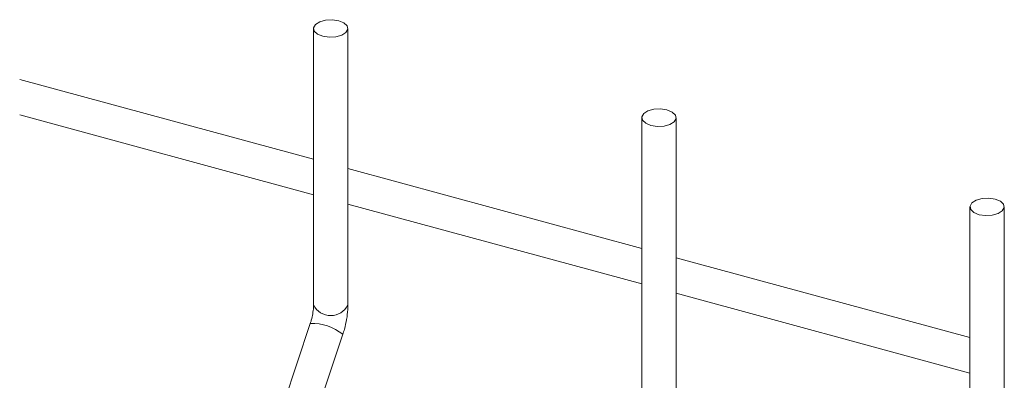
# Model space of a CAD drawing. Units: millimetres. Extents: x 15 to 415, y 5 to 292.
# Drawn here: x 20 to 20, y 11 to 11 of the extents above; entities that cross this region are included whole.
import ezdxf

# ---------------------------------------------------------------- set-up
doc = ezdxf.new("R2010")
doc.units = ezdxf.units.MM

msp = doc.modelspace()

# ---------------------------------------------------------------- linework, layer by layer
at = {"color": 7, "linetype": 'Continuous', "lineweight": 15}
for p, q in [((20.42763172202572, 10.862622404548), (20.42763172202572, 10.85235600786972)), ((20.42890672298348, 10.85235600759904), (20.42890672298348, 10.86262240427732)), ((20.42763172185762, 10.85777003672773), (20.4167238619745, 10.86073455931679)), ((20.41672386262509, 10.85941329968688), (20.42763172086085, 10.85644877754553)), ((20.43981458031286, 10.85931136471264), (20.43981458031286, 10.84904496803436)), ((20.44108958127061, 10.84904496776367), (20.44108958127061, 10.85931136444195)), ((20.43981458014476, 10.85445899689236), (20.42890672026164, 10.85742351948143)), ((20.42890672255958, 10.85610225940379), (20.4398145824427, 10.85313773681473)), ((20.4519974418947, 10.85600032398184), (20.4519974418947, 10.84573392730356)), ((20.45327243955775, 10.8457339279283), (20.45327243955775, 10.85600032460658)), ((20.45199743843189, 10.85114795705699), (20.44108958184349, 10.85411247875063)), ((20.44108958084671, 10.85279121956843), (20.45199744402455, 10.84982669608393)), ((20.42750989618249, 10.85167202471711), (20.42483568915616, 10.84365462069206)), ((20.42604518243743, 10.843251187937), (20.42871938938225, 10.8512686046553))]:
    msp.add_line(p, q, dxfattribs=at)
at = {"color": 7, "linetype": 'Continuous', "lineweight": 15, "flags": 128}
for points in [[(20.42856673917842, 10.86291279186269), (20.42875985619338, 10.86283204737125), (20.42887827827055, 10.86271938674384), (20.42890397709872, 10.86259196144588), (20.42883303871715, 10.86246917124721), (20.42867626643999, 10.86236970886216), (20.42845752382864, 10.86230871750971), (20.4282101140145, 10.86229548215153), (20.42797170253606, 10.86233201785806), (20.42777858881581, 10.86241276145407), (20.42766016673865, 10.86252542208148), (20.42763446791048, 10.86265284737944), (20.42770540629204, 10.86277563757811), (20.42786217856921, 10.86287509996316), (20.42808092118056, 10.86293609131561), (20.42832833099469, 10.86294932667379), (20.42856673917842, 10.86291279186269)], [(20.44074960076027, 10.85960175113189), (20.44094271448052, 10.85952100753588), (20.44106113655768, 10.85940834690848), (20.44108683538585, 10.85928092161051), (20.44101589700429, 10.85915813141184), (20.44085912472712, 10.85905866902679), (20.44064038211577, 10.85899767767435), (20.44039297230164, 10.85898444231617), (20.44015456411791, 10.85902097712726), (20.43996144710295, 10.8591017216187), (20.43984302502578, 10.85921438224611), (20.43981732619761, 10.85934180754407), (20.43988826457918, 10.85946459774274), (20.44004503685635, 10.85956406012779), (20.4402637794677, 10.85962505148024), (20.44051118928183, 10.85963828683842), (20.44074960076027, 10.85960175113189)], [(20.4529324590474, 10.85629071129653), (20.45312557606237, 10.85620996680508), (20.45324399813953, 10.85609730617767), (20.45326969696771, 10.85596988087971), (20.45319875858614, 10.85584709068104), (20.45304198630897, 10.85574762829599), (20.45282324369762, 10.85568663694355), (20.45257583388349, 10.85567340158537), (20.45233742240504, 10.85570993729189), (20.45214430539008, 10.85579068178333), (20.45202588331292, 10.85590334241074), (20.45200018448475, 10.8560307677087), (20.45207112286631, 10.85615355790738), (20.45222789514348, 10.85625302029242), (20.45244663775483, 10.85631401164487), (20.45269404756896, 10.85632724700305), (20.4529324590474, 10.85629071129653)]]:
    msp.add_lwpolyline(points, dxfattribs=at)
at = {"color": 8, "linetype": 'Continuous', "lineweight": 15}
for centre, radius, start, end in [((20.42826922257221, 10.85267444710096), 0.0007126082309083914, 206.542682729209, 333.4572929424766), ((20.42757567464959, 10.8498544349787), 0.001818779608397058, 51.03567727385998, 92.07262640195776)]:
    msp.add_arc(centre, radius, start, end, dxfattribs=at)
at = {"color": 7, "linetype": 'Continuous', "lineweight": 15}
for points, knots in [([(20.42763172202572, 10.85235600786972), (20.42763102833025, 10.8523220598322), (20.42762904668623, 10.85222508222799), (20.42760483436175, 10.85203133727991), (20.4275598712768, 10.85182961257549), (20.42752233240233, 10.85171124019592), (20.42750989618249, 10.85167202471711)], [0, 0, 0, 0, 0.1739400858451958, 0.4968856532465746, 0.8333237020885932, 1, 1, 1, 1]), ([(20.42871938938225, 10.8512686046553), (20.42873931596851, 10.85133162516971), (20.4287967932233, 10.85151340473385), (20.428865008501, 10.85182471510758), (20.42890238535, 10.85212675761921), (20.4289056516517, 10.85229938622047), (20.42890672298348, 10.85235600759904)], [0, 0, 0, 0, 0.174806277245524, 0.5042200811035709, 0.8373864917513091, 0.9999999999999999, 0.9999999999999999, 0.9999999999999999, 0.9999999999999999])]:
    msp.add_open_spline(points, degree=3, knots=knots, dxfattribs=at)

doc.saveas('drawing.dxf')
